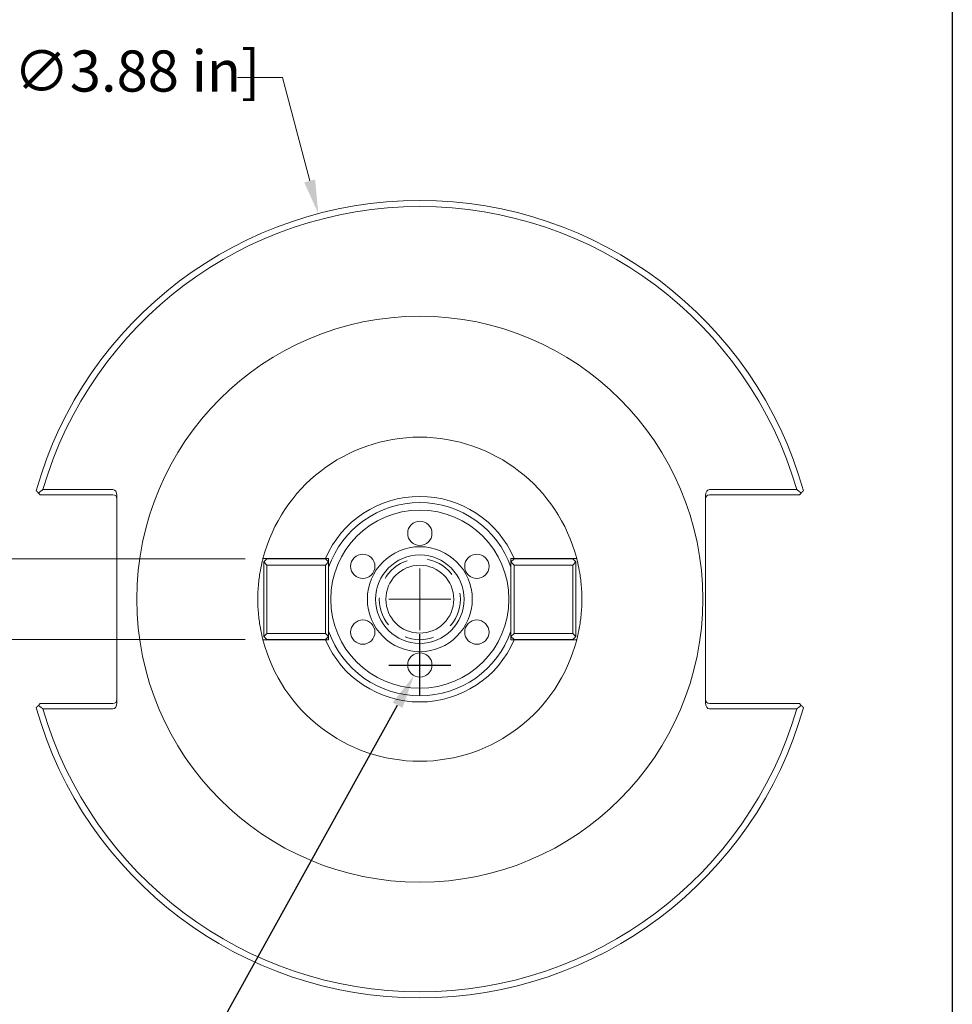
# Model space of a CAD drawing. Units: inches. Extents: x 0.4 to 17.9, y 0.4 to 13.7.
# Drawn here: x 13.4 to 17.9, y 2.9 to 7.6 of the extents above; entities that cross this region are included whole.
import ezdxf

# ---------------------------------------------------------------- set-up
doc = ezdxf.new("R2010")
doc.units = ezdxf.units.IN
doc.header["$LTSCALE"] = 1.666667
doc.header["$MEASUREMENT"] = 0
doc.linetypes.add('DASHED', pattern=[0.2067, 0.1654, -0.0413])
doc.layers.get('0').update_dxf_attribs({"lineweight": 25})
for name, color, linetype, lineweight in [('D', 7, 'Continuous', 18), ('H', 7, 'DASHED', 18), ('L', 7, 'Continuous', 18)]:
    doc.layers.add(name, color=color, linetype=linetype, lineweight=lineweight)
doc.styles.add('DEFAULT-ANSI', font='arial.ttf')
doc.dimstyles.new('INCH', dxfattribs={"dimscale": 1.666667, "dimtxt": 0.12, "dimasz": 0.098425, "dimexe": 0.125, "dimexo": 0.0625, "dimgap": 0.031496, "dimtad": 0, "dimtih": 1, "dimtoh": 1, "dimdec": 3, "dimrnd": 1e-08, "dimzin": 4, "dimdsep": 46, "dimtxsty": 'DEFAULT-ANSI', "dimcen": 0.09, "dimdle": 0.393701, "dimclrd": 7, "dimclre": 7, "dimclrt": 7, "dimadec": 0, "dimazin": 1, "dimtfac": 0.666667, "dimtdec": 3, "dimtofl": 0, "dimtmove": 0, "dimatfit": 3, "dimfxl": 1, "dimtolj": 1, "dimtzin": 4, "dimlwd": 25, "dimlwe": 25, "dimarcsym": 0})
doc.dimstyles.new('INCH-01', dxfattribs={"dimscale": 1.666667, "dimtxt": 0.12, "dimasz": 0.098425, "dimexe": 0.125, "dimexo": 0.063, "dimgap": 0.031496, "dimtad": 0, "dimtih": 1, "dimtoh": 1, "dimdec": 0, "dimlfac": 25.4, "dimrnd": 1e-08, "dimzin": 4, "dimdsep": 46, "dimtxsty": 'DEFAULT-ANSI', "dimcen": 0.09, "dimdle": 0.393701, "dimclrd": 256, "dimclre": 256, "dimclrt": 7, "dimadec": 1, "dimazin": 1, "dimtfac": 1, "dimtofl": 0, "dimtmove": 0, "dimatfit": 3, "dimfxl": 1, "dimtolj": 1, "dimtzin": 4, "dimlwd": -1, "dimlwe": -1, "dimarcsym": 0})

# ---------------------------------------------------------------- blocks, each defined once
blk = doc.blocks.new('Borders A PLAIN')
at = {"layer": 'L', "color": 7, "linetype": 'Continuous', "lineweight": 25}
blk.add_line((10.7492, 8.2483), (10.7492, 0.2483), dxfattribs=at)
blk = doc.blocks.new('*D25')
at = {"layer": 'D'}
for p, q in [((12.9974, 5.561), (13.1615, 5.561)), ((13.1615, 5.561), (13.1615, 5.3449)), ((13.1615, 5.1808), (13.1615, 5.3449)), ((14.48, 5.0168), (12.9531, 5.0168)), ((14.48, 4.6251), (12.9531, 4.6251)), ((13.1615, 4.461), (13.1615, 4.297))]:
    blk.add_line(p, q, dxfattribs=at)
for points in [[(13.1341, 5.1808), (13.1888, 5.1808), (13.1615, 5.0168)], [(13.1341, 4.461), (13.1888, 4.461), (13.1615, 4.6251)]]:
    blk.add_solid(points, dxfattribs=at)
at = {"layer": 'Defpoints', "color": 0}
for p in [(14.585, 5.0168), (13.1615, 4.6251), (14.585, 4.6251)]:
    blk.add_point(p, dxfattribs=at)
at = {"layer": 'D', "color": 7, "insert": (11.2232, 5.6946), "char_height": 0.2, "attachment_point": 1, "style": 'DEFAULT-ANSI'}
blk.add_mtext('\\A1;\\fArial|b0|i0;10 mm [.39 in]\\P\\fArial|b0|i0;KEY WIDTH', dxfattribs=at)
blk = doc.blocks.new('*D29')
at = {"layer": 'D', "color": 7, "linetype": 'Continuous', "lineweight": 25}
for p, q in [((15.328, 4.3509), (15.328, 4.6509)), ((15.178, 4.5009), (15.478, 4.5009)), ((14.314, 2.6741), (15.2197, 4.3059)), ((14.1483, 2.6741), (14.314, 2.6741))]:
    blk.add_line(p, q, dxfattribs=at)
at = {"layer": 'D', "color": 7, "linetype": 'Continuous'}
blk.add_solid([(15.1958, 4.3191), (15.2436, 4.2926), (15.2993, 4.4493)], dxfattribs=at)
at = {"layer": 'Defpoints', "color": 0, "linetype": 'Continuous'}
for p in [(15.3566, 4.5526), (15.2993, 4.4493)]:
    blk.add_point(p, dxfattribs=at)
at = {"layer": 'D', "color": 7, "linetype": 'Continuous', "lineweight": 25, "insert": (11.2227, 2.7775), "char_height": 0.2, "attachment_point": 1, "style": 'DEFAULT-ANSI'}
blk.add_mtext('\\A1; \\fArial|b0|i0;6X COOLANT PORTS', dxfattribs=at)
blk = doc.blocks.new('*D30')
at = {"layer": 'D'}
for p, q in [((14.4423, 7.356), (14.6604, 7.356)), ((14.6604, 7.356), (14.7928, 6.8532)), ((15.328, 4.6709), (15.328, 4.9709)), ((15.178, 4.8209), (15.478, 4.8209))]:
    blk.add_line(p, q, dxfattribs=at)
blk.add_solid([(14.8193, 6.8602), (14.7664, 6.8462), (14.8346, 6.6946)], dxfattribs=at)
at = {"layer": 'Defpoints', "color": 0}
for p in [(14.8346, 6.6946), (15.8214, 2.9473)]:
    blk.add_point(p, dxfattribs=at)
at = {"layer": 'D', "color": 7, "insert": (12.0589, 7.4875), "char_height": 0.2, "attachment_point": 1, "style": 'DEFAULT-ANSI'}
blk.add_mtext('\\A1;∅98 mm [∅3.88 in]', dxfattribs=at)

msp = doc.modelspace()

# ---------------------------------------------------------------- linework, layer by layer
at = {"layer": 'H', "ltscale": 0.512896}
msp.add_circle((15.32799, 4.82094), 0.19685, dxfattribs=at)
at = {"layer": 'L'}
for p, q in [((13.47456, 5.33701), (13.48314, 5.32844)), ((13.48314, 5.32844), (13.83599, 5.32844)), ((13.83599, 5.35344), (13.49632, 5.35344)), ((13.85599, 4.31672), (13.85599, 5.32515)), ((16.71599, 5.32515), (16.71599, 5.03884)), ((17.15965, 5.35344), (16.73599, 5.35344)), ((16.73599, 5.32844), (17.17284, 5.32844)), ((17.17284, 5.32844), (17.18141, 5.33701)), ((16.71599, 4.60304), (16.71599, 5.03884)), ((14.56589, 5.01894), (14.59693, 5.01894)), ((14.58503, 5.0168), (14.57003, 5.0018)), ((14.57003, 5.0018), (14.58503, 4.9868)), ((14.57003, 5.0018), (14.57003, 4.64007)), ((14.86999, 5.0168), (14.58503, 5.0168)), ((14.58503, 4.9868), (14.86999, 4.9868)), ((14.58503, 4.65507), (14.58503, 4.9868)), ((14.59693, 5.01894), (14.8695, 5.01894)), ((14.88499, 5.0018), (14.86999, 5.0168)), ((14.86999, 4.9868), (14.88499, 5.0018)), ((14.86999, 4.9868), (14.86999, 4.65507)), ((14.88499, 4.64007), (14.88499, 5.0018)), ((15.78599, 5.0168), (15.77099, 5.0018)), ((15.77099, 5.0018), (15.78599, 4.9868)), ((15.77099, 5.0018), (15.77099, 4.64007)), ((16.07095, 5.0168), (15.78599, 5.0168)), ((15.78599, 4.9868), (16.07095, 4.9868)), ((15.78599, 4.65507), (15.78599, 4.9868)), ((15.78648, 5.01894), (16.05905, 5.01894)), ((16.05905, 5.01894), (16.09009, 5.01894)), ((16.08595, 5.0018), (16.07095, 5.0168)), ((16.07095, 4.9868), (16.08595, 5.0018)), ((16.07095, 4.9868), (16.07095, 4.65507)), ((16.08595, 4.64007), (16.08595, 5.0018)), ((14.56955, 4.94298), (14.57003, 4.94346)), ((14.56955, 4.69889), (14.56955, 4.94298)), ((16.08643, 4.94298), (16.08595, 4.94346)), ((16.08643, 4.94298), (16.08643, 4.69889)), ((14.56955, 4.69889), (14.57003, 4.69841)), ((16.08643, 4.69889), (16.08595, 4.69841)), ((14.58503, 4.65507), (14.57003, 4.64007)), ((14.86999, 4.65507), (14.58503, 4.65507)), ((14.88499, 4.64007), (14.86999, 4.65507)), ((15.78599, 4.65507), (15.77099, 4.64007)), ((16.07095, 4.65507), (15.78599, 4.65507)), ((16.08595, 4.64007), (16.07095, 4.65507)), ((14.59693, 4.62294), (14.56589, 4.62294)), ((14.57003, 4.64007), (14.58503, 4.62507)), ((14.58503, 4.62507), (14.86999, 4.62507)), ((14.8695, 4.62294), (14.59693, 4.62294)), ((14.86999, 4.62507), (14.88499, 4.64007)), ((15.77099, 4.64007), (15.78599, 4.62507)), ((15.78599, 4.62507), (16.07095, 4.62507)), ((16.05905, 4.62294), (15.78648, 4.62294)), ((16.09009, 4.62294), (16.05905, 4.62294)), ((16.07095, 4.62507), (16.08595, 4.64007)), ((16.71599, 4.60304), (16.71599, 4.31672)), ((13.47456, 4.30487), (13.48314, 4.31344)), ((13.83599, 4.31344), (13.48314, 4.31344)), ((17.17284, 4.31344), (16.73599, 4.31344)), ((17.17284, 4.31344), (17.18141, 4.30487)), ((13.49632, 4.28844), (13.83599, 4.28844)), ((16.73599, 4.28844), (17.15965, 4.28844))]:
    msp.add_line(p, q, dxfattribs=at)
for centre, radius in [((15.32799, 4.82094), 1.375), ((15.32799, 4.82094), 0.43295), ((15.32799, 5.14094), 0.05906), ((15.32799, 4.82094), 0.255), ((15.05086, 4.98094), 0.05906), ((15.32799, 4.82094), 0.215), ((15.60512, 4.98094), 0.05906), ((15.32799, 4.82094), 0.16488), ((15.05086, 4.66094), 0.05906), ((15.60512, 4.66094), 0.05906), ((15.32799, 4.50094), 0.05906)]:
    msp.add_circle(centre, radius, dxfattribs=at)
for centre, radius, start, end in [((15.32799, 4.82094), 1.9375, 15.78564, 164.21436), ((15.32799, 4.82094), 1.9075, 16.21015, 163.78985), ((15.32799, 4.82094), 0.7874, 14.56392, 165.43608), ((13.83599, 5.30844), 0.02, 0, 90), ((15.32799, 4.82094), 0.49942, 23.35715, 156.64285), ((16.73599, 5.30844), 0.02, 90, 180), ((15.32799, 4.82094), 0.46942, 19.31373, 160.68627), ((15.32799, 4.82094), 0.46942, 199.31373, 340.68627), ((15.32799, 4.82094), 0.7874, 194.56392, 345.43608), ((15.32799, 4.82094), 0.49942, 203.35715, 336.64285), ((13.83599, 4.33344), 0.02, 270, 0), ((16.73599, 4.33344), 0.02, 180, 270), ((15.32799, 4.82094), 1.9375, 195.78564, 344.21436), ((15.32799, 4.82094), 1.9075, 196.21015, 343.78985)]:
    msp.add_arc(centre, radius, start, end, dxfattribs=at)
for centre, major_axis, start_param, end_param in [((13.83599, 5.32515), (0, 0.02828), 4.712389, 6.2831853), ((16.73599, 5.32515), (0, 0.02828), 0, 1.5707963), ((13.83599, 4.31672), (0, -0.02828), 0, 1.5707963), ((16.73599, 4.31672), (0, -0.02828), 4.712389, 6.2831853)]:
    msp.add_ellipse(centre, major_axis=major_axis, ratio=0.7071068, start_param=start_param, end_param=end_param, dxfattribs=at)
for points, weights in [([(13.47456, 5.33701), (13.46908, 5.34249), (13.46356, 5.34801)], [1.00001987536, 1.00001806147, 1]), ([(17.19242, 5.34801), (17.1869, 5.34249), (17.18141, 5.33701)], [1, 1.00001806146, 1.00001987535]), ([(14.8695, 5.01894), (14.87735, 5.01894), (14.88499, 5.01894)], [1, 1.00026707602, 1.0002865681]), ([(14.88499, 5.01894), (14.88499, 5.01031), (14.88499, 5.0018)], [1.00148397077, 1.00158813934, 1.00137570477]), ([(15.77099, 5.01894), (15.77862, 5.01894), (15.78648, 5.01894)], [1.00028656811, 1.00026707603, 1]), ([(15.77099, 5.0018), (15.77099, 5.01031), (15.77099, 5.01894)], [1.0004805787, 1.00039837547, 1]), ([(14.88499, 4.62294), (14.87735, 4.62294), (14.8695, 4.62294)], [1.0002865681, 1.00026707602, 1]), ([(14.88499, 4.64007), (14.88499, 4.63156), (14.88499, 4.62294)], [1.00137570477, 1.00158813934, 1.00148397077]), ([(15.77099, 4.62294), (15.77099, 4.63156), (15.77099, 4.64007)], [1, 1.00039837547, 1.0004805787]), ([(15.78648, 4.62294), (15.77862, 4.62294), (15.77099, 4.62294)], [1, 1.00026707603, 1.00028656811]), ([(13.46356, 4.29386), (13.46908, 4.29938), (13.47456, 4.30487)], [1, 1.00001806146, 1.00001987535]), ([(17.18141, 4.30487), (17.1869, 4.29938), (17.19242, 4.29386)], [1.00001987537, 1.00001806148, 1])]:
    msp.add_rational_spline(points, weights, degree=2, dxfattribs=at)
for points in [[(13.49632, 5.35344), (13.48544, 5.34527), (13.47456, 5.33701)], [(17.18141, 5.33701), (17.17053, 5.34527), (17.15965, 5.35344)], [(13.47456, 4.30487), (13.48544, 4.2966), (13.49632, 4.28844)], [(17.15965, 4.28844), (17.17053, 4.2966), (17.18141, 4.30487)]]:
    msp.add_open_spline(points, degree=2, dxfattribs=at)
for points in [[(14.56589, 4.62294), (14.56589, 4.62294), (14.56453, 4.62795), (14.5597, 4.64819), (14.5563, 4.66341), (14.54997, 4.69845), (14.54662, 4.72064), (14.54189, 4.76939), (14.54059, 4.79596), (14.54059, 4.84591), (14.54189, 4.87248), (14.54662, 4.92123), (14.54997, 4.94343), (14.5563, 4.97846), (14.5597, 4.99368), (14.56453, 5.01392), (14.56589, 5.01894), (14.56589, 5.01894)], [(16.09009, 5.01894), (16.09009, 5.01894), (16.09144, 5.01392), (16.09628, 4.99368), (16.09968, 4.97846), (16.10601, 4.94343), (16.10936, 4.92123), (16.11408, 4.87248), (16.11539, 4.84591), (16.11539, 4.79596), (16.11408, 4.76939), (16.10936, 4.72064), (16.10601, 4.69845), (16.09968, 4.66341), (16.09628, 4.64819), (16.09144, 4.62795), (16.09009, 4.62294), (16.09009, 4.62294)]]:
    msp.add_open_spline(points, degree=3, knots=[0, 0, 0, 0, 0.1903401, 0.1903401, 0.3806801, 0.3806801, 0.5709929, 0.5709929, 0.7613057, 0.7613057, 0.9516185, 0.9516185, 1.1419313, 1.1419313, 1.3322714, 1.3322714, 1.5226114, 1.5226114, 1.5226114, 1.5226114], dxfattribs=at)

# ---------------------------------------------------------------- block references
at = {"xscale": 1.666666666666666, "yscale": 1.666666666666666, "zscale": 1.666666666666666}
msp.add_blockref('Borders A PLAIN', (0, 0), dxfattribs=at)

# ---------------------------------------------------------------- dimensions: what is measured, and where the dimension line sits
at = {"layer": 'D'}
dim = msp.add_diameter_dim_2p(p1=(15.82138, 2.94731), p2=(14.83459, 6.69456), text='<> mm [∅3.88 in]', dimstyle='INCH-01', override={"dimgap": 0.031496, "dimdec": 0, "dimlfac": 25.4, "dimpost": '', "dimtol": 0, "dimlim": 0, "dimtp": 0, "dimtm": 0, "dimtdec": 2}, dxfattribs=at)
dim.commit()
dim.dimension.update_dxf_attribs({"geometry": '*D30', "text_midpoint": (13.22436, 7.35603), "dimtype": 163})
dim = msp.add_linear_dim(base=(13.16147, 4.62507), p1=(14.58503, 5.0168), p2=(14.58503, 4.62507), angle=90, text='\\fArial|b0|i0;<> mm [.39 in]\\P\\fArial|b0|i0;KEY WIDTH', dimstyle='INCH-01', override={"dimgap": 0.031496, "dimdec": 0, "dimlfac": 25.4, "dimpost": '', "dimtol": 0, "dimlim": 0, "dimtp": 0, "dimtm": 0, "dimtdec": 2, "dimtmove": 1, "dimatfit": 1, "dimtvp": -0.25}, dxfattribs=at)
dim.commit()
dim.dimension.update_dxf_attribs({"geometry": '*D25', "text_midpoint": (13.14855, 5.56105), "dimtype": 160})
at = {"layer": 'D', "color": 7, "linetype": 'Continuous', "lineweight": 25}
dim = msp.add_diameter_dim_2p(p1=(15.35665, 4.55257), p2=(15.29933, 4.4493), text=' \\fArial|b0|i0;6X COOLANT PORTS', dimstyle='INCH', override={"dimgap": 0.031496, "dimdec": 3, "dimlfac": 1, "dimtol": 0, "dimlim": 0, "dimtp": 0, "dimtm": 0, "dimtdec": 3}, dxfattribs=at)
dim.commit()
dim.dimension.update_dxf_attribs({"geometry": '*D29', "text_midpoint": (12.65928, 2.67405), "dimtype": 163})

doc.saveas('drawing.dxf')
